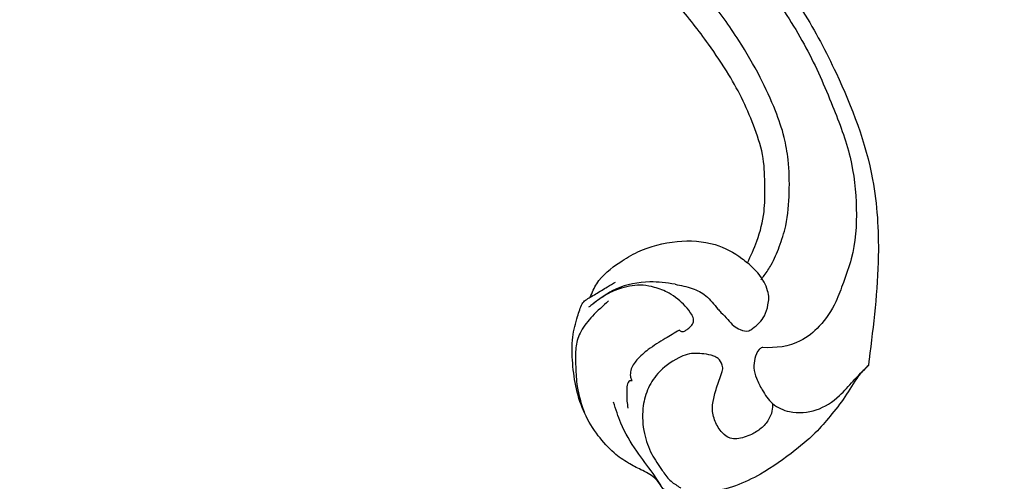
# Model space of a CAD drawing. Units: millimetres. Extents: x 1533 to 4053, y 1445 to 3227.
# Drawn here: x 2751 to 2887, y 2192 to 2256 of the extents above; entities that cross this region are included whole.
import ezdxf

# ---------------------------------------------------------------- set-up
doc = ezdxf.new("R2010")
doc.units = ezdxf.units.MM
doc.linetypes.add('HIDDEN', pattern=[9.525, 6.35, -3.175])
for name, color, linetype in [('2018-圖筆規範-輪廓線', 8, 'Continuous'), ('A-04.尺寸標註', 4, 'Continuous'), ('H-06.木作(細線)', 8, 'Continuous'), ('H-08.木作(細線)', 8, 'Continuous')]:
    doc.layers.add(name, color=color, linetype=linetype)
doc.layers.add('logo', color=240, linetype='Continuous', plot=False)
doc.styles.get("Standard").update_dxf_attribs({"font": 'arial.ttf'})
doc.styles.add('新細明體', font='txt')
doc.dimstyles.new('6', dxfattribs={"dimtxt": 15, "dimasz": 4.5, "dimexe": 3, "dimexo": 3, "dimgap": 1.8, "dimtad": 2, "dimdec": 0, "dimtxsty": '新細明體', "dimblk": 'ARCHTICK', "dimcen": 5, "dimclrd": 8, "dimclre": 8, "dimclrt": 4, "dimadec": 0, "dimazin": 0, "dimtfac": 1, "dimtdec": 0, "dimtix": 1, "dimtmove": 2, "dimatfit": 3, "dimldrblk": 'OPEN90', "dimfxl": 1.25, "dimlwd": 9, "dimlwe": 9, "dimarcsym": 0})

# ---------------------------------------------------------------- blocks, each defined once
blk = doc.blocks.new('logo')
at = {"layer": 'logo'}
h = blk.add_hatch(color=256, dxfattribs=at)
edge = h.paths.add_edge_path()
edge.add_ellipse((0, 1), major_axis=(0.323, 0.566), ratio=0.659111, start_angle=263.85756, end_angle=429.82505)
edge.add_arc((0, 1), 0.399, 258.99674, 261.058)
edge.add_ellipse((0, 1), major_axis=(0.314, 0.551), ratio=0.659838, start_angle=263.24299, end_angle=428.51951, ccw=False)
edge.add_arc((0, 0), 0.0433, 263.99618, 282.4455)
edge = h.paths.add_edge_path()
edge.add_ellipse((0, 1), major_axis=(0.314, 0.551), ratio=0.659838, start_angle=70.27444, end_angle=262.83939, ccw=False)
edge.add_arc((0, 1), 0.237, 245.23231, 248.25565, ccw=False)
edge.add_ellipse((0, 1), major_axis=(0.323, 0.566), ratio=0.659111, start_angle=71.19986, end_angle=263.58748)
edge.add_arc((0, 0), 0.0389, 266.46583, 288.3928, ccw=False)
edge = h.paths.add_edge_path(flags=17)
edge.add_line((0, 1), (0, 1))
edge.add_arc((0, 1), 0.399, 261.058, 296.46993, ccw=False)
edge.add_ellipse((0, 1), major_axis=(0.314, 0.551), ratio=0.659838, start_angle=68.51951, end_angle=70.27444)
edge.add_arc((0, 1), 0.237, 248.25565, 287.73285)
edge.add_arc((0, 1), 0.155, 119.27349, 139.70057)
edge.add_arc((0, 1), 0.526, 137.2638, 146.32964)
edge.add_arc((1, 0), 0.794, 150.49544, 153.13315)
edge.add_arc((0, 0), 0.799, 100.81859, 103.20768, ccw=False)
edge.add_arc((0, 1), 0.325, 138.92308, 148.89478, ccw=False)
edge.add_arc((1, 0), 0.758, 124.46569, 138.40018, ccw=False)
edge = h.paths.add_edge_path()
edge.add_arc((0, 1), 0.237, 233.35956, 245.23231)
edge.add_ellipse((0, 1), major_axis=(0.323, 0.566), ratio=0.659111, start_angle=69.82505, end_angle=71.19986, ccw=False)
edge.add_arc((0, 1), 0.399, 251.19228, 258.99674, ccw=False)
h.paths.add_polyline_path([(0, 1, -0.021859), (0, 1, -0.004955), (0, 1, 0.012967), (0, 1, 0.223317), (0, 1, 0.425243), (0, 1, 0.393247), (0, 1, -0.084558), (0, 1, 0.019194), (0, 1, 0.004726), (0, 1, 0.021148), (0, 1, -0.080721), (0, 1, -0.104113), (0, 1, -0.094873), (0, 1, -0.207877), (0, 1, -0.223034), (0, 1, -0.16869)], flags=17)
h.paths.add_polyline_path([(0, 1, 0.088592), (0, 1, 0.140724), (0, 1, -0.012272), (0, 1, -0.041532), (0, 1, 0.005558), (0, 1, -0.187874)], flags=17)
h.paths.add_polyline_path([(0, 1, 0.011592), (0, 1, 0.056884), (0, 1, -0.271208), (0, 1, -0.679677), (0, 1, -0.290071), (0, 1, -0.103922), (0, 1, 0.053349), (0, 1, -0.004508), (0, 1, 0.220604), (0, 1, -0.015501), (0, 1, 0.008768), (0, 1, 0.029539), (0, 1, 1.009367)], flags=17)
h.paths.add_polyline_path([(0, 1, -0.008928), (0, 1, -0.347678), (0, 1, 0.00727), (0, 1, -0.035606), (0, 1, 0.01139), (0, 1, 0.012101), (0, 1, 0.461639)], flags=17)
h.paths.add_polyline_path([(0, 1, 0.433181), (0, 1, 0.04486), (0, 1, -0.026783), (0, 1, -0.142026), (0, 1, -0.307429), (0, 1, -0.953401), (0, 1, 0.069613), (0, 1, 0.042891), (0, 1, -0.067719), (0, 1, 0.893379)], flags=17)
h.paths.add_polyline_path([(0, 1, -0.009243), (0, 1, -0.026651), (0, 1, 0.013684), (0, 1, 0.174326), (0, 1, 0.391287), (0, 1, 0.210555), (0, 1), (0, 1, 0.001326), (0, 1, -0.005065), (0, 1, -0.027528), (0, 1, -0.195292), (0, 1, -0.659298)], flags=17)
h.paths.add_polyline_path([(0, 1, 0.023127), (0, 1, 0.184672), (0, 1, 0.098355), (0, 1, -0.009788), (0, 1, -0.240413)], flags=17)
h.paths.add_polyline_path([(0, 1, -0.002039), (0, 1, 0.07599), (0, 1, 0.108431), (0, 1, -0.004552), (0, 1, -0.028332), (0, 1, -0.123708)], flags=17)
h.paths.add_polyline_path([(0, 1, -0.55173), (0, 1, -0.18979), (0, 1, -0.013881), (0, 1, 0.011039), (0, 1, 0.022162), (0, 1, -0.010966), (0, 1, -0.001761), (0, 1, 0.034744), (0, 1, 0.086103), (0, 1, 0.506659), (0, 1, 0.355205), (0, 1, 0.093422), (0, 1, 0.017263), (0, 1, -0.31391)], flags=17)
h.paths.add_polyline_path([(0, 1, -0.009702), (0, 1, -0.004936), (0, 1, -0.035369), (0, 1, -0.002587), (0, 1, 0.014405), (0, 1, -0.020509)], flags=17)
h.paths.add_polyline_path([(0, 1, -0.007857), (0, 1, 0.009702), (0, 1, 0.020509), (0, 1, 0.000681), (0, 1, -0.002588), (0, 0, -0.013713), (0, 1, -0.01198)], flags=17)
h.paths.add_polyline_path([(0, 0, -0.036579), (0, 1, 0.01198), (0, 1, 0.013411), (0, 0, 0.001089), (0, 0, 0.015933), (0, 0, -0.190203), (0, 0, -0.266161), (0, 0, -0.207317), (0, 0, -0.064593), (0, 0, -0.001017), (0, 1, -0.000681), (0, 1, 0.152538), (0, 0, 0.230241), (0, 0, 0.234095), (0, 0, 0.172717), (0, 0, 0.028132), (0, 0, -0.014352), (0, 0, 0.062016), (0, 0, 0.349487), (0, 0, 0.392407), (0, 1, 0.130108), (0, 1, 0.001865), (0, 1, -0.054721), (0, 1, 0.014593), (0, 1, 0.007857), (0, 1, -0.01108), (0, 1, -0.100678), (0, 1, -0.349203), (0, 1, -0.402437), (0, 0, -0.009974), (0, 0, 0.613372), (0, 0, 0.175713), (0, 0, -0.002484), (0, 0, -0.463644), (0, 0, -0.513768), (0, 0, -0.075052), (0, 0, 0.007944)], flags=17)
h.paths.add_polyline_path([(0, 0, -0.062016), (0, 0, -0.007786), (0, 0, 0.027572), (0, 0, 0.0582), (0, 0, 0.26466), (0, 0, 0.315327), (0, 0, -0.025867), (0, 0, -0.380363), (0, 0, -0.153954), (0, 0, -0.090831)], flags=17)
h.paths.add_polyline_path([(0, 0, 0.336432), (0, 0, 0.025867), (0, 0, 0.026394), (0, 0, -0.025927), (0, 0, -0.173285), (0, 0, -0.685315), (0, 0, -0.491027), (0, 0, -0.040547), (0, 0, 0.025927), (0, 0, 0.139653), (0, 0, 1.004843)], flags=17)
h.paths.add_polyline_path([(0, 1, 0.143839), (0, 1, 0.069213), (0, 1, -0.088592), (0, 1, 0.404636)], flags=17)
h.paths.add_polyline_path([(0, 1, -0.01627), (0, 1, -0.069213), (0, 1, 0.037626), (0, 1, -0.082213), (0, 1, 0.004306), (0, 1, 0.008989), (0, 1, -0.006474), (0, 1, -0.136946), (0, 1, 0.054668)], flags=17)
for points in [[(0, 1, 0.019194), (0, 1, 0.004726), (0, 1, -0.044587), (0, 1, -0.07623), (0, 1, -0.235864), (0, 1, -0.450297), (0, 1, -0.16869), (0, 1, -0.021859), (0, 1, -0.004955), (0, 1, 0.012967), (0, 1, 0.223317), (0, 1, 0.425243), (0, 1, 0.393247), (0, 1, -0.084558)], [(0, 1, -0.206522), (0, 1, 0.207877), (0, 1, 0.024305), (0, 1, -0.043373)], [(0, 1, -0.011039), (0, 1, -0.017263), (0, 1, 0.004552), (0, 1, 0.002587), (0, 1, 0.035369)]]:
    blk.add_hatch(color=256, dxfattribs=at).paths.add_polyline_path(points)
h = blk.add_hatch(color=256, dxfattribs=at)
h.paths.add_polyline_path([(0, 1, 0.041532), (0, 1, 0.012272), (0, 1, 0.004508), (0, 1, -0.053349), (0, 1, -0.056884), (0, 1, 0.008928)])
h.paths.add_polyline_path([(0, 1, -0.008989), (0, 1, 0.010425), (0, 1, 0.004955), (0, 1, -0.019194)])
h.paths.add_polyline_path([(0, 1, 0.136946), (0, 1, -0.008768), (0, 1, 0.015501)])
h.paths.add_polyline_path([(0, 1, 0.026783), (0, 1, 0.026651), (0, 1, -0.023127), (0, 1, -0.042891)])
h.paths.add_polyline_path([(0, 1, -0.01139), (0, 1, -0.098355), (0, 1, 0.027528), (0, 1, 0.005065), (0, 1, 0.002039)])
h = blk.add_hatch(color=256, dxfattribs=at)
edge = h.paths.add_edge_path()
edge.add_ellipse((0, 1), major_axis=(0.314, 0.551), ratio=0.659838, start_angle=68.51951, end_angle=70.27444, ccw=False)
edge.add_arc((0, 1), 0.399, 258.99674, 261.058, ccw=False)
edge.add_ellipse((0, 1), major_axis=(0.323, 0.566), ratio=0.659111, start_angle=69.82505, end_angle=71.19986)
edge.add_arc((0, 1), 0.237, 245.23231, 248.25565)
blk.add_line((0, 1), (0, 1), dxfattribs=at)
blk.add_line((0, 1), (0, 1), dxfattribs=at)
at = {"layer": 'logo', "lineweight": 0}
blk.add_line((0, 1), (0, 1), dxfattribs=at)
blk.add_line((0, 1), (0, 1), dxfattribs=at)
at = {"layer": 'logo'}
for points in [[(0, 1, 0.200172), (0, 1, -0.066965)], [(0, 1, 0.002733), (0, 1)], [(0, 1, 0.060876), (0, 1, 0.137716), (0, 1, -0.393247), (0, 1, 79.578459)], [(0, 1, -0.425243), (0, 1, -0.223317), (0, 1, -0.027703), (0, 1, 0.082213), (0, 1, -0.037626), (0, 1, -0.143839), (0, 1, -0.872775)], [(0, 1, 0.089367), (0, 1, 0.028397)], [(0, 1, 0.039578), (0, 1, 0.021193), (0, 1, 0.700396)], [(0, 1, 0.021148), (0, 1, 0.658186)], [(0, 1, -0.434531), (0, 1, -0.16869), (0, 1, 0.909183)], [(0, 1, -0.056349), (0, 1, 0.070229), (0, 1, 0.769245)], [(0, 1, -0.105013), (0, 1, 0.404636), (0, 1, 1.743742)], [(0, 1, 0.216717), (0, 1, 0.638327)], [(0, 1, -0.329321), (0, 1, -0.679677), (0, 1, 0.415871)], [(0, 1, -0.290071), (0, 1, -0.539799), (0, 1, 0.00727), (0, 1, -1.51475)], [(0, 1, 0.187874), (0, 1, 0.783226)], [(0, 1, -0.026083), (0, 1, -1.009367), (0, 1, 0.624773)], [(0, 1, -0.416943), (0, 1, 0.828532)], [(0, 1, -0.513007), (0, 1, -1.702754)], [(0, 1, -0.015466), (0, 1, 0.608014)], [(0, 1, -0.338614), (0, 1, -0.659298), (0, 1, -0.100316), (0, 1, 0.893379), (0, 1, 0.433181), (0, 1, 0.289299), (0, 1, 0.081086), (0, 1, -0.684784)], [(0, 1, -0.210555), (0, 1, -0.391287), (0, 1, -0.174326), (0, 1, -0.110406), (0, 1, 0.953401), (0, 1)], [(0, 1, 0.307429), (0, 1, 0.446432), (0, 1, 0.145269), (0, 1, -0.214979)], [(0, 1, 0.059536), (0, 1, 0.18979), (0, 1, 0.55173), (0, 1, 0.38162), (0, 0, -0.007944), (0, 0, -0.007944)], [(0, 0, -0.035926), (0, 0, -0.172717), (0, 0, -0.234095), (0, 0, -0.230241), (0, 0, -0.17359), (0, 1)], [(0, 1, 0.111049), (0, 1, 0.147976), (0, 1, 0.393525)], [(0, 1, 0.086103), (0, 1, 0.506659), (0, 1, 0.355205), (0, 1, 0.113269), (0, 1, 0.583131)], [(0, 1, 0.016972), (0, 0, -0.190203), (0, 0, -0.266161), (0, 0, -0.290937), (0, 1, 0.211969)], [(0, 1, -0.035274), (0, 1, -0.003626), (0, 1, 0.389489)], [(0, 1, -0.130108), (0, 1, -0.392407), (0, 0, -0.420619), (0, 0, -0.420619)], [(0, 1, -0.023063), (0, 1, -0.100678), (0, 1, -0.349203), (0, 1, -0.402437), (0, 0, -0.247136)], [(0, 0, -0.175713), (0, 0, -0.613372), (0, 0)], [(0, 1, 0.241802), (0, 1, 0.575938)], [(0, 0, 0.009974), (0, 0, 0.009974)], [(0, 0, 0.090831), (0, 0, 0.169704), (0, 0)], [(0, 0, 0.513768), (0, 0, 0.463644), (0, 0, 0.463644)], [(0, 0, -0.075052), (0, 0)], [(0, 0, -0.166662), (0, 0, -0.70739)]]:
    blk.add_lwpolyline(points, format="xyb", dxfattribs=at)
at = {"layer": 'logo', "lineweight": 0}
for centre, radius, start, end in [((0, 1), 0.0345, 330.44396, 85.99132), ((0, 1), 0.227, 292.23667, 335.222), ((0, 1), 0.581, 283.4362, 286.61732), ((0, 1), 0.187, 179.54831, 182.07819), ((0, 1), 0.256, 281.55387, 286.63221), ((0, 0), 0.406, 108.69584, 111.20893), ((3, -4), 5.41, 114.07039, 114.474), ((0, 1), 0.256, 299.16087, 307.12047), ((0, 1), 0.262, 310.20086, 329.88565), ((0, 1), 0.0613, 327.27994, 74.75788), ((0, 1), 0.137, 82.22764, 160.44886), ((0, 1), 0.581, 279.48024, 283.4362), ((0, 1), 0.187, 109.83802, 179.54831), ((0, 1), 0.136, 244.37576, 335.62597), ((0, 1), 0.0627, 337.30852, 63.01001), ((0, 0), 0.103, 81.5328, 111.18472), ((3, -4), 5.41, 113.64287, 114.07039), ((0, 1), 0.256, 286.63221, 299.16087), ((0, 0), 0.406, 111.20893, 114.55321), ((0, 1), 0.187, 183.20941, 185.00998), ((0, 0), 0.577, 112.99817, 115.53742), ((0, 0), 0.29, 94.03737, 117.03352), ((0, 1), 0.0267, 8.50985, 85.50725), ((0, 1), 0.111, 267.17501, 354.86171), ((0, 0), 0.0251, 327.19937, 93.29452), ((0, 0), 0.0241, 86.75602, 126.61951), ((-1, 0), 1.36, 4.22664, 4.79591), ((-1, 0), 1.36, 3.67682, 5.49741), ((0, 1), 0.187, 185.00998, 193.38953), ((0, 0), 0.577, 115.53742, 118.28294), ((0, 0), 0.281, 122.37402, 125.44738), ((0, 0), 0.273, 124.97613, 186.87898), ((0, 0), 0.545, 7.54291, 8.14878), ((1, 1), 0.32, 186.78971, 186.94575), ((0, 0), 0.329, 122.09656, 156.78822), ((0, 2), 0.875, 285.31087, 288.86325), ((0, 0), 0.462, 102.25666, 104.26615), ((0, 1), 0.131, 121.80363, 128.57159), ((0, 1), 0.101, 147.82947, 328.89781), ((-1, 1), 0.874, 336.95897, 339.61543), ((0, 1), 0.114, 23.28519, 36.30794), ((0, 1), 0.116, 281.76526, 342.46144), ((0, 1), 0.0664, 143.30478, 280.11702), ((0, 1), 0.11, 60.18609, 124.88983), ((0, 1), 0.114, 36.30794, 60.04003), ((0, 1), 0.116, 342.46144, 354.67645), ((0, 1), 0.286, 163.36783, 164.40097), ((0, 1), 0.131, 40.85046, 90.61205), ((0, 1), 0.13, 31.69606, 41.20895), ((0, 1), 0.131, 38.03812, 40.85046), ((0, 1), 0.286, 163.36783, 164.40097), ((0, 1), 0.116, 342.46144, 354.67645), ((0, 1), 0.114, 23.28519, 36.30794), ((-1, 1), 0.874, 339.61543, 341.66153), ((-1, 1), 0.874, 339.61543, 341.66153), ((0, 1), 0.114, 306.5995, 23.28519), ((2, -3), 4.02, 115.89936, 117.56561), ((0, 1), 0.0383, 297.535, 305.69187), ((0, 1), 0.211, 240.93811, 243.54842), ((-1, 2), 1.97, 292.29143, 295.06453), ((0, 1), 0.13, 292.57645, 31.69606), ((-1, 2), 1.97, 291.82411, 292.29143), ((0, 1), 0.155, 239.21941, 256.60152), ((0, 1), 0.321, 258.87005, 283.6239), ((1, 1), 0.32, 182.44531, 183.48862), ((0, 1), 0.581, 272.98878, 279.48024), ((0, 1), 0.211, 243.54842, 271.75689), ((0, 0), 0.406, 114.55321, 116.77663), ((0, 1), 0.187, 182.07819, 183.20941), ((0, 1), 0.256, 273.45121, 281.55387), ((0, 1), 0.321, 283.6239, 284.21674), ((1, 1), 0.32, 183.48862, 186.78971), ((0, 0), 0.329, 117.39682, 122.09656), ((0, 1), 0.0622, 70.67896, 164.3644), ((0, 1), 0.064, 167.09192, 177.36611), ((0, 0), 0.117, 96.28097, 102.41777), ((0, 1), 0.0419, 133.7672, 166.10091), ((0, 1), 0.0367, 83.49639, 151.85224), ((0, 1), 0.0217, 251.39684, 65.93064), ((0, 0), 0.117, 80.35254, 96.28097), ((0, 1), 0.0419, 166.10091, 175.92485), ((0, 0), 0.123, 80.82279, 96.31926), ((0, 1), 0.0353, 243.92629, 51.03406), ((0, 0), 0.123, 96.31926, 101.61865), ((0, 1), 0.064, 183.47272, 225.32498), ((0, 1), 0.0383, 275.06594, 297.535), ((0, 1), 0.211, 238.69501, 240.93811), ((0, 1), 0.0419, 175.92485, 229.9973), ((0, 0), 0.117, 96.28097, 102.41777), ((0, 1), 0.064, 177.36611, 183.47272), ((0, 0), 0.123, 96.31926, 101.61865), ((0, 1), 0.0419, 166.10091, 175.92485), ((0, 1), 0.064, 177.36611, 183.47272), ((0, 0), 0.117, 102.41777, 105.55365), ((0, 1), 0.0386, 98.60463, 138.15974), ((0, 1), 0.027, 151.64247, 237.12153), ((0, 1), 0.0459, 234.58586, 282.14672), ((-1, 2), 1.97, 291.5203, 291.82411), ((0, 1), 0.155, 238.05855, 239.21941), ((0, 1), 0.064, 225.32498, 231.63237), ((0, 1), 0.0383, 230.86464, 275.06594), ((0, 1), 0.0177, 105.75255, 239.33976), ((0, 0), 0.123, 101.61865, 103.73682), ((0, 1), 0.226, 95.64848, 115.89946), ((0, 1), 0.286, 131.32661, 163.36783), ((0, 1), 0.131, 38.03812, 40.85046), ((0, 1), 0.13, 31.69606, 41.20895), ((-1, 1), 0.874, 341.66153, 342.93543), ((0, 1), 0.291, 117.43284, 159.99428), ((0, 1), 0.101, 81.24388, 113.98479), ((0, 1), 0.286, 115.48938, 131.32661), ((0, 1), 0.226, 95.64848, 115.89946), ((0, 1), 0.0392, 258.55019, 346.67021), ((0, 1), 0.226, 115.89946, 119.62788), ((0, 1), 0.286, 115.48938, 131.32661), ((1, 0), 0.935, 112.64858, 121.26776), ((0, 1), 0.618, 283.27444, 302.07394), ((0, 0), 0.799, 99.8317, 100.81859), ((0, 1), 0.325, 148.89478, 150.95476), ((0, 0), 0.462, 104.26615, 105.74977), ((0, 1), 0.131, 90.61205, 121.80363), ((0, 2), 0.875, 288.86325, 301.37978), ((0, 0), 0.799, 100.81859, 103.20768), ((1, 0), 0.794, 153.13315, 154.26871), ((0, 0), 0.462, 105.74977, 110.14825), ((0, 1), 0.325, 148.89478, 150.95476), ((0, 0), 0.462, 105.74977, 110.14825), ((1, 0), 0.794, 154.26871, 155.35183), ((-1, 1), 0.5, 339.92958, 350.14136), ((0, 1), 0.225, 324.21419, 341.65106), ((0, 1), 0.111, 272.2715, 325.35734), ((0, 1), 0.0336, 149.76878, 246.73644), ((0, 1), 0.292, 119.85227, 158.15261), ((0, 0), 0.462, 110.14825, 115.15718), ((1, 0), 0.794, 153.13315, 154.26871), ((0, 0), 0.799, 103.20768, 106.17924), ((0, 1), 0.28, 114.73617, 165.0904), ((0, 1), 0.0374, 171.83477, 263.98385), ((0, 1), 0.146, 267.58444, 353.45274), ((0, 1), 0.325, 150.95476, 170.28805), ((1, 0), 0.758, 124.46569, 138.40018), ((0, 1), 0.399, 251.19228, 296.46993), ((0, 1), 0.155, 119.27349, 139.70057), ((0, 1), 0.526, 137.2638, 146.32964), ((1, 0), 0.794, 150.49544, 153.13315), ((0, 0), 0.799, 100.81859, 103.20768), ((0, 1), 0.325, 138.92308, 148.89478), ((0, 0), 0.113, 165.27667, 167.5624), ((0, 0), 0.0148, 48.98775, 148.48579), ((0, 0), 0.016, 301.30373, 50.07426), ((0, 1), 0.0724, 235.2903, 252.45866), ((0, 0), 0.166, 155.20302, 207.06659), ((1, 0), 0.32, 175.94934, 185.55578), ((0, 1), 0.136, 244.37576, 258.57062), ((1, 0), 0.32, 175.94934, 185.55578), ((0, 0), 0.038, 179.29215, 192.61564), ((0, 0), 0.142, 192.91541, 252.21146), ((0, 0), 0.106, 252.02832, 322.0343), ((0, 0), 0.104, 219.3152, 312.34946), ((0, 0), 0.143, 189.15546, 227.68181), ((0, 0), 0.0389, 177.69163, 252.06991), ((0, 0), 0.0248, 345.86404, 166.41764), ((0, 0), 0.0433, 213.0653, 252.38889), ((0, 0), 0.0192, 85.25049, 222.94417), ((0, 0), 0.0263, 331.25062, 75.8597), ((0, 0), 0.0917, 317.73654, 327.02424), ((0, 0), 0.0433, 252.38889, 295.424), ((0, 0), 0.0389, 252.06991, 306.69195)]:
    blk.add_arc(centre, radius, start, end, dxfattribs=at)
at = {"layer": 'logo'}
for major_axis, ratio in [((0.314, 0.551), 0.659838), ((0.323, 0.566), 0.659111)]:
    blk.add_ellipse((0, 1), major_axis=major_axis, ratio=ratio, dxfattribs=at)
at = {"layer": 'logo', "insert": (0, 0), "char_height": 0.0564, "width": 0.764, "attachment_point": 1}
blk.add_mtext('{\\fVerdana|b0|i1|c0|p34;GOODWARE}', dxfattribs=at)
blk = doc.blocks.new('SE-21220L')
at = {"layer": '2018-圖筆規範-輪廓線'}
blk.add_open_spline([(-35.23, 181.33), (-35.34, 181.46), (-35.56, 181.78), (-35.78, 182.1), (-35.87, 182.23), (-36.15, 182.36), (-36.9, 182.72), (-38.2, 183.4), (-39.74, 184.39), (-41.33, 185.57), (-43.09, 187.2), (-44.81, 189.46), (-46.38, 192.25), (-47.18, 194.72), (-47.24, 196.17), (-47.25, 196.58), (-47.23, 198.11), (-47.21, 199.96), (-47.04, 202), (-46.73, 202.86), (-46.42, 204.11), (-45.66, 205.82), (-44.4, 207.9), (-42.92, 209.31), (-41.04, 210.69), (-39.01, 211.73), (-36.64, 212.88), (-34.73, 213.57), (-32.9, 213.95), (-31.02, 213.84), (-29.64, 213.51), (-29, 213.35), (-28.51, 213.31), (-26.89, 213.18), (-24.15, 211.68), (-21.67, 209.55), (-19.83, 207.19), (-18.65, 204.81), (-17.99, 201.26), (-18.31, 197.65), (-19.52, 195.56), (-19.88, 194.94), (-19.46, 194.75), (-18.4, 194.27), (-15.83, 194.26), (-9.47, 194.76), (-4.39, 197.5), (-0.52, 199.58), (-0.58, 200.28), (-0.73, 202.05), (-0.46, 203.81), (-0.29, 204.87), (-0.24, 205.72), (-0.12, 207.87), (0.87, 210.42), (2.49, 212.94), (4.48, 214.76), (7.23, 215.69), (9.68, 215.74), (12.07, 215.38), (13.65, 213.89), (14.25, 212.78), (14.46, 212.39), (14.68, 212.3), (15.22, 212.08), (15.65, 211.69), (15.91, 211.45), (16.89, 212.22), (22.11, 216.34), (32.23, 223.85), (45.94, 233.38), (56.32, 240.92), (65.43, 245.42), (73.42, 248.79), (84.45, 251.76), (95.71, 253.17), (108.29, 252.54), (120.21, 250.56), (132.33, 244.35), (138.93, 239.28), (142.74, 236.36), (142.96, 236.18), (143.19, 236.01), (143.41, 235.84), (143.47, 235.57), (143.58, 235.07), (144.04, 233.46), (145.39, 231.3), (146.58, 228.22), (147.76, 224.91), (148.48, 220.62), (149, 214.88), (148.26, 209.85), (146.53, 206.76), (146.07, 204.56), (144.63, 203.47), (143.7, 202.77), (143.05, 202.74), (141.65, 202.69), (139.92, 201.51), (138.08, 200.34), (135.75, 199.26), (132.7, 198.69), (128.01, 198.55), (123.39, 200.19), (119.39, 202.41), (117.38, 204.41), (116.33, 205.63), (115.98, 206.11), (115.87, 206.33), (115.78, 206.8), (115.77, 207.28), (115.77, 207.54), (115.35, 208.09), (114.07, 209.82), (113.66, 213.02), (113.63, 217.29), (114.94, 221.78), (117.76, 226.08), (120.8, 227.95), (122.41, 228.53), (122.72, 228.64), (122.09, 229.54), (120.68, 231.59), (118.07, 234.19), (114.74, 236.13), (111.36, 238.07), (107.31, 238.96), (103.17, 239.55), (98.7, 239.68), (93.33, 239.33), (86.72, 238.53), (79.32, 236.33), (71.7, 233.36), (63.58, 229.54), (52.97, 223.32), (43.03, 214.33), (34.18, 207.62), (28.96, 201.56), (25.08, 196.75), (20.03, 192.82), (15.76, 191.09), (12.65, 190.32), (10.71, 190.24), (10, 190.21), (8.58, 189.54), (5.82, 188.23), (1.8, 185.86), (-2.77, 183.23), (-8.14, 180.95), (-13.66, 179.17), (-17.63, 178.01), (-20.49, 177.83), (-22.92, 178.06), (-26.21, 178.33), (-28.68, 178.85), (-29.99, 179.12), (-30.62, 179.22), (-31.7, 179.39), (-33.53, 179.99), (-34.7, 180.72), (-35.26, 181.36), (-35.28, 181.38)], degree=3, knots=[0, 0, 0, 0, 0.689972, 1.159174, 1.159174, 1.159174, 2.099249, 3.63464, 5.574954, 7.579877, 9.565644, 12.755845, 16.040741, 19.15972, 20.392406, 20.392406, 20.392406, 24.993111, 25.957549, 26.491679, 27.70906, 29.834545, 32.081109, 34.971581, 35.884377, 39.055899, 41.792408, 43.805378, 45.110486, 47.38536, 49.371495, 49.371495, 49.371495, 50.820473, 54.216131, 58.464312, 60.603794, 63.155089, 66.339662, 71.380185, 73.540696, 73.540696, 73.540696, 74.909677, 77.023088, 81.090117, 93.99037, 93.99037, 93.99037, 96.101739, 99.304291, 99.304291, 99.304291, 101.838863, 105.753277, 107.31357, 110.825408, 113.580665, 115.803271, 118.165856, 120.616163, 121.956038, 121.956038, 121.956038, 122.659778, 123.692935, 123.692935, 123.692935, 127.40407, 143.638949, 161.473981, 177.59269, 181.946744, 191.919281, 203.551545, 216.115801, 225.77442, 241.320547, 251.880452, 266.259421, 266.259421, 266.259421, 267.103802, 267.103802, 267.103802, 267.925647, 268.661463, 272.105186, 275.480499, 278.553248, 282.620235, 288.465552, 295.926335, 297.251698, 299.084276, 302.431333, 302.431333, 302.431333, 304.344296, 306.553609, 308.508838, 310.942295, 314.174106, 317.780968, 324.887435, 328.521724, 331.436633, 333.33028, 333.33028, 333.33028, 334.018516, 334.774153, 334.774153, 334.774153, 336.83836, 341.180329, 344.045747, 349.675764, 354.92711, 359.112018, 360.07382, 360.07382, 360.07382, 363.361758, 367.531262, 370.990959, 374.900386, 379.141193, 383.310445, 387.443588, 392.515855, 399.455285, 407.387688, 415.581408, 423.994417, 434.287339, 452.313586, 464.112859, 467.422994, 476.277444, 482.627884, 486.315266, 490.039353, 492.158172, 492.158172, 492.158172, 496.866242, 501.316495, 506.139778, 512.684385, 518.75945, 523.555079, 525.002037, 527.333748, 530.861577, 534.895877, 534.895877, 534.895877, 536.781081, 538.176801, 540.674219, 540.745115, 540.745115, 540.745115, 540.745115], dxfattribs=at)
at = {"layer": 'H-06.木作(細線)'}
for points, knots in [([(16.76, 209.98), (17.95, 210.97), (20.57, 213.15), (25.91, 217.04), (32.21, 221.89), (39.85, 227.53), (48.04, 232.72), (55.53, 238.43), (63.66, 242.6), (71.91, 246.32), (81.52, 249.4), (91.49, 250.5), (101.11, 250.95), (109.57, 249.89), (117.32, 248.59), (123.91, 245.62), (128.84, 242.29), (131.63, 238.84), (133.86, 236.18), (135.39, 233.06), (136.04, 228.8), (134.84, 225.96), (133.82, 224.49), (133.8, 224.46)], [0, 0, 0, 0, 4.651756, 10.217026, 19.808005, 28.503168, 38.701632, 48.877995, 56.673053, 66.036493, 76.039498, 86.787885, 96.018736, 104.874876, 112.327309, 119.464307, 126.42587, 129.873203, 132.741463, 136.829271, 140.13185, 145.394449, 145.493616, 145.493616, 145.493616, 145.493616]), ([(133.8, 224.46), (133.79, 224.29), (133.84, 223.67), (134.58, 222.8), (135.66, 221.96), (137.17, 221.56), (139.04, 221.48), (141.36, 221.55), (143.8, 223.36), (145.34, 226.49), (145.19, 230.02), (144.1, 233), (143.64, 234.87), (143.41, 235.84)], [0.664125, 0.664125, 0.664125, 0.664125, 1.175828, 2.551969, 3.818498, 5.306629, 7.095062, 9.47599, 12.060462, 15.751213, 19.51659, 22.27876, 25.277579, 25.277579, 25.277579, 25.277579]), ([(141.16, 221.76), (141.49, 221.59), (142.17, 221.2), (142.94, 220.09), (143.44, 218.69), (143.43, 216.92), (143.15, 215.38), (142.34, 214.13), (140.99, 213.62), (139.29, 213.59), (137.48, 214.19), (136.03, 215.51), (134.91, 216.78), (134.06, 217.77), (133.57, 218.36), (132.86, 218.53), (132.11, 218.58), (131.22, 217.97), (130.53, 217.18), (129.83, 216.16), (129.31, 215.07), (129.09, 213.03), (129.3, 210.46), (130.71, 207.78), (132.84, 205.73), (135.59, 204.34), (138.64, 203.73), (141.1, 203.96), (143.13, 204.05), (144.2, 204.65), (144.76, 204.89), (144.84, 204.93)], [0.487517, 0.487517, 0.487517, 0.487517, 1.590695, 2.835385, 4.416252, 5.993066, 8.105907, 9.027118, 10.308288, 12.197818, 14.087908, 15.8572, 18.016079, 19.134419, 19.83921, 20.206933, 21.286277, 21.96596, 23.360283, 24.436188, 25.661923, 26.920283, 30.551642, 33.214517, 35.825622, 39.307699, 42.322709, 44.986628, 46.732552, 48.327204, 48.5806, 48.5806, 48.5806, 48.5806]), ([(117.5, 209.47), (117.7, 208.46), (118.06, 206.6), (118.88, 204.46), (119.97, 202.85), (121.37, 201.83), (123.3, 200.78), (125.73, 199.5), (127.77, 199), (128.97, 198.78)], [0, 0, 0, 0, 3.089022, 5.68273, 6.813018, 8.882546, 10.752998, 13.442832, 17.060608, 17.060608, 17.060608, 17.060608])]:
    blk.add_open_spline(points, degree=3, knots=knots, dxfattribs=at)
for points in [[(125.66, 229.07), (125.39, 229.77), (124.6, 231.34), (123.03, 233.55), (120.97, 235.8), (117.24, 238.57), (113.28, 240.71), (110.35, 241.81), (106.6, 242.63), (101.53, 243.16), (95.66, 243.2), (88.45, 242.53), (79.84, 240.53), (70.58, 237.15), (49.31, 225.14), (41.14, 219.66)], [(120.18, 218.54), (121.9, 220.29), (123.71, 221.38), (126.14, 221.9), (126.74, 222.03), (128.08, 222.33), (129.24, 222.61), (130.14, 223.1), (130.88, 224.07), (130.88, 224.65), (130.2, 226.95), (129.14, 228.15), (128.41, 228.71), (127.44, 229.1), (126.16, 229.28), (124.91, 229.21), (122.72, 228.64), (122.61, 228.6)], [(120.18, 218.54), (119.06, 217.13), (118.15, 215.71), (116.61, 211.17), (116.77, 207.36), (116.85, 206.65)], [(125.95, 215.83), (126.3, 216.05), (126.42, 216.48), (126.38, 216.91), (126.23, 217.66), (125.78, 218.21), (125.41, 218.35), (124.96, 218.39), (123.51, 218.22), (120.82, 217.19), (119.1, 215.86), (118.06, 214.65), (116.9, 211.89), (116.6, 209.67), (116.77, 207.36)], [(125.95, 215.83), (125.95, 213.57), (126.08, 210.76), (126.5, 208.71), (127.33, 207.23), (128.02, 206.77), (128.49, 206.66), (128.68, 206.66)], [(115.77, 207.54), (115.77, 208.42), (115.74, 210.31), (115.75, 211.62)], [(128.68, 206.66), (128.55, 206.51), (128.52, 206.24), (129, 205.62), (129.81, 205.11), (130.7, 204.63), (131.62, 204.24)], [(143.7, 202.77), (141.15, 202.65), (137.35, 202.27), (132.9, 202.36), (129.91, 202.96)]]:
    blk.add_spline(points, degree=3, dxfattribs=at)
at = {"layer": 'H-08.木作(細線)', "xscale": 0.002, "yscale": 0.002, "zscale": 0.002}
blk.add_blockref('logo', (143.41, 235.84), dxfattribs=at)
blk = doc.blocks.new('SE-21229L')
at = {"layer": '2018-圖筆規範-輪廓線'}
blk.add_open_spline([(1552.97, 2240.84), (1545.81, 2240.83), (1531.35, 2240.83), (1510.23, 2238.66), (1490.68, 2234.71), (1471.43, 2227.63), (1456.72, 2219.79), (1445.19, 2213.22), (1441.06, 2209.36), (1436.59, 2207.18), (1433.82, 2204.9), (1431.05, 2202.09), (1429.44, 2201.2), (1428.36, 2200.66), (1428.34, 2199.83), (1428.26, 2199.14), (1426.92, 2197.65), (1424.98, 2195.23), (1423.05, 2192.65), (1421.09, 2191.41), (1421.08, 2190.5), (1420.14, 2189.12), (1418.23, 2187.36), (1416.38, 2183.97), (1414.69, 2180.86), (1414.38, 2177.78), (1414.26, 2175.95), (1414.52, 2174.8), (1414.04, 2173.71), (1413.43, 2171.89), (1412.71, 2169.53), (1412.82, 2167.8), (1412.67, 2166.32), (1411.5, 2164.64), (1410.5, 2160.98), (1409.8, 2156.18), (1410.08, 2150.57), (1411.97, 2144.7), (1416.7, 2138.22), (1424.1, 2134.86), (1430.65, 2134.67), (1435.48, 2136.05), (1438.38, 2139.46), (1440.14, 2143.67), (1440.2, 2146.06), (1440.33, 2147.93), (1441.87, 2147.8), (1444.06, 2147.79), (1446.93, 2148.55), (1448.86, 2149.17), (1449.6, 2149.76), (1450.17, 2150.47), (1451.44, 2150.8), (1453.12, 2151.32), (1454.59, 2152.91), (1456.01, 2154.09), (1456.24, 2155.44), (1455.85, 2156.01), (1455.57, 2156.32), (1455.28, 2156.52), (1455.72, 2157.28), (1456.3, 2158.63), (1457.08, 2161.4), (1457.07, 2164.41), (1456.36, 2167.41), (1455.08, 2169.75), (1453.44, 2171.42), (1452.08, 2172.52), (1450.88, 2173.21), (1449.86, 2173.83), (1449.09, 2174.1), (1448.48, 2174.27), (1448.46, 2174.87), (1448.33, 2175.41), (1447.75, 2175.63), (1447.25, 2175.28), (1446.73, 2175.05), (1446.61, 2174.47), (1446.03, 2174.67), (1445.34, 2175.49), (1443.78, 2175.85), (1442.02, 2176.32), (1439.8, 2176.41), (1436.73, 2175.94), (1434.22, 2174.76), (1432.73, 2173.32), (1432.08, 2172.74), (1431.75, 2172.36), (1431.6, 2172.09), (1431.71, 2174.76), (1432, 2176.47), (1433.25, 2181.22), (1435.4, 2184.54), (1436.63, 2186.94), (1437.62, 2187.93), (1437.85, 2188.04), (1438.47, 2188.01), (1439.08, 2188.19), (1439.55, 2187.93), (1439.59, 2187.83), (1439.75, 2187.71), (1439.35, 2187.54), (1438.95, 2187.15), (1438.43, 2186.21), (1437.74, 2185.19), (1437.48, 2184.12), (1437.47, 2183.17), (1438.21, 2182.48), (1439.22, 2182.22), (1440.26, 2182.19), (1441.19, 2182.43), (1441.66, 2182.95), (1442.06, 2183.28), (1442.34, 2183.25), (1442.54, 2183.07), (1442.52, 2182.36), (1442.8, 2181.42), (1443.28, 2180.18), (1444.15, 2179.35), (1445.39, 2179.12), (1446.51, 2179.87), (1447.41, 2180.78), (1447.86, 2181.73), (1447.99, 2182.4), (1447.89, 2182.85), (1448.16, 2183.06), (1448.2, 2182.23), (1448.64, 2181.61), (1449.82, 2180.45), (1451.45, 2180.19), (1452.72, 2180.12), (1453.79, 2180.31), (1453.97, 2181.05), (1453.86, 2181.94), (1453.68, 2183.17), (1453.49, 2185.18), (1453.86, 2187.66), (1454.54, 2190.51), (1455.76, 2193.13), (1457.44, 2196.07), (1459.44, 2198.57), (1461.17, 2200.68), (1461.99, 2201.52), (1462.51, 2202.14), (1462.96, 2201.63), (1463.18, 2200.77), (1463.99, 2199.47), (1465.36, 2197.9), (1467.45, 2196.92), (1469.85, 2196.37), (1472.99, 2196.03), (1476.6, 2196.51), (1480.05, 2197.85), (1482.48, 2200.06), (1484.56, 2201.86), (1485.66, 2204.12), (1486.53, 2204.64), (1486.68, 2205.76), (1486.81, 2205.08), (1486.78, 2204.17), (1487.53, 2202.69), (1488.22, 2201.11), (1489.49, 2199.55), (1491.01, 2198.23), (1492.77, 2196.93), (1495.16, 2196.17), (1497.93, 2196.09), (1500.84, 2197.23), (1503.04, 2198.75), (1504.64, 2200.86), (1505.2, 2202.81), (1504.96, 2204.61), (1504.63, 2205.93), (1504.09, 2207.01), (1503.69, 2207.56), (1503.67, 2207.95), (1504.26, 2207.8), (1505.25, 2208), (1507.43, 2208.64), (1509.21, 2210.21), (1510.64, 2211.46), (1510.77, 2212.68), (1511.58, 2213.12), (1512.26, 2214.21), (1513.25, 2215.91), (1513.21, 2218.2), (1512.42, 2220.23), (1511.17, 2221.6), (1509.85, 2222.38), (1508.71, 2222.85), (1507.55, 2222.92), (1506.3, 2222.77), (1505.61, 2222.45), (1504.98, 2222.04), (1504.9, 2222.28), (1504.96, 2222.58), (1505.63, 2223.08), (1506.38, 2223.78), (1507.48, 2224.87), (1509.14, 2225.55), (1512.34, 2226.02), (1518.79, 2227.26), (1527.62, 2228.03), (1537.01, 2228.65), (1545.14, 2228.59), (1550.26, 2228.6), (1552.97, 2228.6), (1552.97, 2232.68), (1552.97, 2236.76), (1552.97, 2240.84)], degree=3, knots=[0, 0, 0, 0, 21.485551, 43.342461, 63.602499, 81.143679, 104.637489, 113.560043, 120.899262, 121.300416, 128.457713, 131.593402, 132.90624, 134.138875, 134.743212, 135.25907, 136.21635, 140.506751, 144.69533, 146.048153, 146.852794, 147.201347, 151.011518, 154.55363, 158.741173, 161.451697, 163.736115, 164.24478, 164.890463, 167.185287, 170.128423, 172.152015, 172.32157, 174.577421, 178.011908, 183.70627, 189.040337, 194.73736, 201.970097, 212.500955, 217.679328, 221.466646, 227.114814, 230.446476, 234.748386, 234.99084, 235.323715, 238.536755, 242.481175, 243.82729, 244.564121, 245.304552, 246.486794, 248.355843, 250.499742, 252.887972, 253.655639, 254.339976, 254.822472, 255.030601, 255.205445, 257.11905, 259.843378, 263.555043, 266.073793, 269.043284, 271.399609, 273.075136, 274.266347, 275.555314, 276.597519, 276.800268, 277.344942, 278.095751, 278.355288, 279.059474, 279.719915, 280.150268, 280.234543, 281.454463, 283.281798, 284.810608, 286.989557, 289.837589, 294.154071, 294.895137, 296.126869, 296.583736, 296.664217, 296.828546, 301.47757, 305.945224, 309.906066, 313.619623, 313.890159, 314.061047, 314.360415, 315.72251, 315.80857, 315.8946, 316.056878, 316.235882, 316.847161, 317.969, 319.299282, 320.551976, 321.246354, 321.989587, 323.354833, 324.312246, 325.123892, 326.095621, 326.440671, 326.576129, 326.888468, 327.144336, 328.630962, 329.831726, 331.108377, 332.047814, 333.368967, 334.90031, 335.906874, 336.42797, 336.995654, 337.03304, 337.390025, 338.388206, 340.096571, 341.803954, 343.171386, 344.124503, 344.564205, 345.274414, 346.845635, 348.287776, 351.317755, 354.281564, 357.061089, 359.96151, 364.400081, 366.773113, 367.84242, 368.30524, 368.679799, 369.479338, 371.132585, 373.126142, 375.666426, 377.865372, 380.528944, 385.079923, 388.674157, 391.449144, 394.794874, 397.106672, 398.145647, 398.663575, 398.774588, 399.864938, 401.671874, 403.457947, 405.122751, 407.610141, 409.518062, 411.606112, 415.067624, 417.556716, 420.873291, 422.97633, 425.383621, 426.726705, 428.364901, 429.468954, 430.326076, 430.362197, 430.567399, 431.531689, 434.140501, 436.687153, 438.844668, 439.45023, 440.135208, 441.378572, 443.287471, 445.952001, 447.88628, 449.72374, 451.378799, 452.495702, 453.366295, 454.8609, 455.965792, 456.29023, 456.355079, 456.646311, 457.165931, 458.727488, 459.810877, 461.764469, 463.962177, 469.512229, 481.459528, 490.511272, 497.72686, 505.861837, 505.861837, 505.861837, 506.861837, 506.861837, 506.861837, 506.861837], dxfattribs=at)
blk = doc.blocks.new('_ArchTick')
at = {"color": 0, "linetype": 'ByBlock', "const_width": 0.15}
blk.add_lwpolyline([(-0.5, -0.5), (0.5, 0.5)], dxfattribs=at)
blk = doc.blocks.new('*D27')
at = {"layer": 'A-04.尺寸標註', "color": 8, "linetype": 'HIDDEN', "lineweight": 9, "ltscale": 0.6, "transparency": 16777216}
for p, q in [((1826.83, 2340.07), (1826.83, 1740.19)), ((3297, 2339.9), (3297, 1740.19))]:
    blk.add_line(p, q, dxfattribs=at)
at = {"layer": 'A-04.尺寸標註', "color": 8, "lineweight": 9, "ltscale": 0.6, "transparency": 16777216}
blk.add_line((1826.83, 1743.19), (3297, 1743.19), dxfattribs=at)
at = {"layer": 'DEFPOINTS', "color": 0, "ltscale": 0.6, "transparency": 16777216}
for p in [(1826.83, 2343.07), (3297, 2342.9), (3297, 1743.19)]:
    blk.add_point(p, dxfattribs=at)
at = {"layer": 'A-04.尺寸標註', "color": 8, "lineweight": 9, "ltscale": 0.6, "transparency": 16777216, "xscale": 4.5, "yscale": 4.5, "zscale": 4.5, "rotation": 180}
blk.add_blockref('_ArchTick', (1826.83, 1743.19), dxfattribs=at)
at = {"layer": 'A-04.尺寸標註', "color": 8, "lineweight": 9, "ltscale": 0.6, "transparency": 16777216, "xscale": 4.5, "yscale": 4.5, "zscale": 4.5}
blk.add_blockref('_ArchTick', (3297, 1743.19), dxfattribs=at)
at = {"layer": 'A-04.尺寸標註', "color": 4, "ltscale": 0.6, "transparency": 16777216, "insert": (2561.92, 1733.04), "char_height": 15, "attachment_point": 5, "style": '新細明體'}
blk.add_mtext('1470', dxfattribs=at)
blk = doc.blocks.new('_Open90')
at = {"color": 0, "linetype": 'ByBlock', "lineweight": -2}
for p, q in [((-0.5, 0.5), (0, 0)), ((0, 0), (-1, 0)), ((0, 0), (-0.5, -0.5))]:
    blk.add_line(p, q, dxfattribs=at)
blk = doc.blocks.new('*D28')
at = {"layer": 'A-04.尺寸標註', "color": 8, "linetype": 'HIDDEN', "lineweight": 9, "ltscale": 0.6, "transparency": 16777216}
for p, q in [((2572.22, 2872.3), (3395.01, 2872.3)), ((2573.33, 1840.27), (3395.01, 1840.27))]:
    blk.add_line(p, q, dxfattribs=at)
at = {"layer": 'A-04.尺寸標註', "color": 8, "lineweight": 9, "ltscale": 0.6, "transparency": 16777216}
blk.add_line((3392.01, 1840.27), (3392.01, 2872.3), dxfattribs=at)
at = {"layer": 'DEFPOINTS', "color": 0, "ltscale": 0.6, "transparency": 16777216}
for p in [(2569.22, 2872.3), (3392.01, 2872.3), (2570.33, 1840.27)]:
    blk.add_point(p, dxfattribs=at)
at = {"layer": 'A-04.尺寸標註', "color": 8, "lineweight": 9, "ltscale": 0.6, "transparency": 16777216, "xscale": 4.5, "yscale": 4.5, "zscale": 4.5}
for p, rotation in [((3392.01, 2872.3), 90), ((3392.01, 1840.27), 270)]:
    blk.add_blockref('_ArchTick', p, dxfattribs=dict(at, rotation=rotation))
at = {"layer": 'A-04.尺寸標註', "color": 4, "ltscale": 0.6, "transparency": 16777216, "insert": (3402.16, 2356.29), "char_height": 15, "attachment_point": 5, "rotation": 90, "style": '新細明體'}
blk.add_mtext('1032', dxfattribs=at)

msp = doc.modelspace()

# ---------------------------------------------------------------- block references
at = {"layer": 'H-08.木作(細線)', "rotation": 300.5028990619322}
msp.add_blockref('SE-21220L', (2592.61, 2212.16), dxfattribs=at)
at = {"layer": 'H-08.木作(細線)', "color": 240, "true_color": 0xed1f24, "xscale": -1, "rotation": 355.9292424460857}
msp.add_blockref('SE-21229L', (4198.85, -37.9), dxfattribs=at)

# ---------------------------------------------------------------- dimensions: what is measured, and where the dimension line sits
at = {"layer": 'A-04.尺寸標註', "color": 8, "ltscale": 0.6}
dim = msp.add_linear_dim(base=(3392.01, 2872.3), p1=(2570.33, 1840.27), p2=(2569.22, 2872.3), angle=90, dimstyle='6', dxfattribs=at)
dim.commit()
dim.dimension.update_dxf_attribs({"geometry": '*D28', "text_midpoint": (3402.16, 2356.29)})
dim = msp.add_linear_dim(base=(3297, 1743.19), p1=(1826.83, 2343.07), p2=(3297, 2342.9), dimstyle='6', dxfattribs=at)
dim.commit()
dim.dimension.update_dxf_attribs({"geometry": '*D27', "text_midpoint": (2561.92, 1733.04)})

doc.saveas('drawing.dxf')
